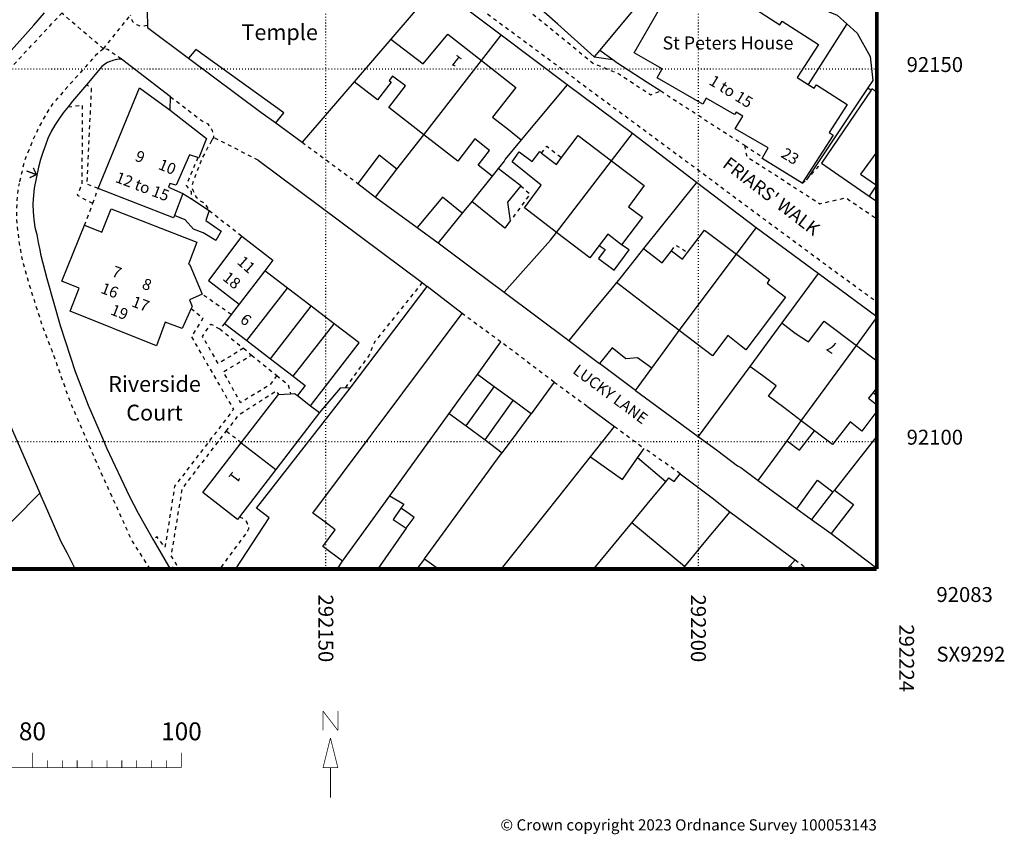
# Model space of a CAD drawing. Units: metres. Extents: x 292007 to 292241, y 92047 to 92307.
# Drawn here: x 292109 to 292241, y 92047 to 92157 of the extents above; entities that cross this region are included whole.
import ezdxf

# ---------------------------------------------------------------- set-up
doc = ezdxf.new("R2010")
doc.units = ezdxf.units.M
doc.header["$MEASUREMENT"] = 0
for name, pattern in [('1-3', [0.4, 0.1, -0.3]), ('10-0', [0]), ('5-5', [1, 0.5, -0.5])]:
    doc.linetypes.add(name, pattern=pattern)
for name, color, linetype in [('Buildings', 7, '10-0'), ('Buildings Text', 7, 'Continuous'), ('Road Names', 7, 'Continuous')]:
    doc.layers.add(name, color=color, linetype=linetype)
for name, color, linetype, true_color in [('General Feature', 7, '10-0', 0x808080), ('Meta Information', 7, 'Continuous', 0x6b6b6b), ('Network or Polygon Closing Geometry', 7, '5-5', 0x808080), ('Road or Track', 7, '5-5', 0x808080)]:
    doc.layers.add(name, color=color, linetype=linetype, true_color=true_color)

# ---------------------------------------------------------------- blocks, each defined once
blk = doc.blocks.new('OSS2')
at = {"true_color": 0x707070, "const_width": 0.174, "flags": 128}
for points in [[(0.707, 0.707), (0, 0), (0.707, -0.707)], [(1.42, 0), (0, 0)]]:
    blk.add_lwpolyline(points, dxfattribs=at)

msp = doc.modelspace()

# ---------------------------------------------------------------- linework, layer by layer
at = {"layer": 'Buildings', "flags": 128}
for points in [[(292142.65, 92174.6), (292126, 92157.6), (292126.04, 92155.8)], [(292208.66, 92138.14), (292209.35, 92139.4), (292204.95, 92141.95), (292205.95, 92143.65), (292205.05, 92144.2), (292204.85, 92143.85), (292201.05, 92146.05), (292200.6, 92145.25), (292194.45, 92148.8), (292195.15, 92150), (292191.4, 92152.15), (292194.75, 92157.95), (292192.95, 92159), (292195.44, 92163.31)], [(292205.792, 92159.214), (292210.95, 92155.9), (292211.25, 92156.4), (292216.1, 92153.25), (292213.25, 92148.85), (292214.746, 92147.907)], [(292162, 92157.8), (292158.71, 92153.98)], [(292126.04, 92155.8), (292126.05, 92155.55), (292131.57, 92151.42)], [(292158.71, 92153.98), (292163.05, 92150.65), (292166.35, 92154.65), (292170.89, 92151.1)], [(292158.71, 92153.98), (292153.8, 92148.25)], [(292143.27, 92142.77), (292144.35, 92144.1), (292132.55, 92152.6), (292131.57, 92151.42)], [(292163.13, 92141.16), (292170.89, 92151.1)], [(292170.89, 92151.1), (292175.5, 92147.5), (292172.35, 92143.5), (292174.5, 92141.85), (292176.2, 92140.45)], [(292153.8, 92148.25), (292146.83, 92140.15)], [(292163.13, 92141.16), (292158.45, 92144.8), (292160.7, 92147.7), (292158.95, 92149), (292158.5, 92148.45), (292158.75, 92148.2), (292156.95, 92145.85), (292153.8, 92148.25)], [(292119.45, 92133.95), (292124.97, 92147.47), (292129.08, 92144.47)], [(292214.746, 92147.907), (292215.55, 92147.4), (292215.85, 92147.85), (292219.95, 92145.2), (292217.55, 92141.45), (292218.1, 92141.1), (292213.94, 92134.64)], [(292223.19, 92147.14), (292216.52, 92137.33)], [(292223.95, 92146.857), (292223.3, 92147.3), (292223.19, 92147.14)], [(292129.08, 92144.47), (292134, 92140.65), (292132.95, 92138.05), (292132.82, 92138.09)], [(292143.27, 92142.77), (292146.83, 92140.15)], [(292172.32, 92135.61), (292170.45, 92137.05), (292171.95, 92139.05), (292170, 92140.6), (292167.7, 92137.6), (292163.13, 92141.16)], [(292176.2, 92140.45), (292174.07, 92137.87), (292173.95, 92137.63), (292173.135, 92136.62)], [(292181.64, 92138.08), (292183.85, 92141.05), (292188.34, 92137.65)], [(292180.97, 92128.06), (292176.65, 92131.35), (292178.9, 92134.4), (292175, 92137.5), (292175.95, 92138.85), (292177.7, 92137.55), (292178.7, 92138.9), (292178.95, 92138.7)], [(292178.95, 92138.7), (292180.95, 92137.15), (292181.64, 92138.08)], [(292223.95, 92138.875), (292221.75, 92135.85), (292223.9, 92134.4), (292222.93, 92132.9)], [(292132.82, 92138.09), (292131.7, 92138.45), (292129.9, 92134.4), (292129.05, 92134.6), (292128.9, 92134.1), (292130.8, 92133.25)], [(292180.97, 92128.06), (292188.34, 92137.65)], [(292188.34, 92137.65), (292192.7, 92134.35), (292190.6, 92131.5), (292192.5, 92130.1), (292189.7, 92126.4)], [(292213.94, 92134.64), (292208.55, 92137.95), (292208.66, 92138.14)], [(292173.135, 92136.62), (292172.32, 92135.61)], [(292176.15, 92134.3), (292174.85, 92135.3), (292173.135, 92136.62)], [(292216.52, 92137.33), (292222.93, 92132.9)], [(292172.32, 92135.61), (292169.575, 92132.204)], [(292129.67, 92130.31), (292129.55, 92130), (292119.45, 92133.95)], [(292176.15, 92134.3), (292174.4, 92132.1), (292174.75, 92129.6)], [(292130.8, 92133.25), (292129.67, 92130.31)], [(292174.75, 92129.6), (292174, 92128.639), (292169.575, 92132.204)], [(292117.6, 92129), (292119.95, 92128.1), (292121.2, 92131.2), (292132.7, 92126.75), (292131.55, 92123.8), (292131.75, 92123.7), (292133.4, 92119.75)], [(292168.3, 92130.62), (292165.08, 92126.63)], [(292131.92, 92117.82), (292130.7, 92115.15), (292128.45, 92116), (292127.25, 92112.85), (292115.7, 92117.5), (292116.9, 92120.55), (292114.55, 92121.5), (292117.6, 92129)], [(292198.54, 92125.37), (292200.8, 92128.35), (292205.1, 92125.11)], [(292138.74, 92127.55), (292134.25, 92121.6), (292138.37, 92118.43)], [(292138.74, 92127.55), (292142.88, 92124.34), (292141.79, 92122.91)], [(292186.7, 92126.29), (292185.45, 92124.65), (292180.97, 92128.06)], [(292189.7, 92126.4), (292187.85, 92127.8), (292186.7, 92126.29)], [(292192.63, 92125.87), (292190.65, 92123.37), (292189.267, 92121.657), (292189, 92121.327)], [(292192.63, 92125.87), (292195.14, 92123.96), (292196.4, 92125.6)], [(292196.4, 92125.6), (292197.85, 92124.45), (292198.54, 92125.37)], [(292197.44, 92114.89), (292205.1, 92125.11)], [(292205.1, 92125.11), (292209.55, 92121.75), (292209.25, 92121.25), (292211.7, 92119.35), (292207.75, 92114.15), (292206.347, 92112.303), (292205.524, 92112.972), (292203.964, 92114.24), (292201.9, 92111.5), (292197.44, 92114.89)], [(292141.79, 92122.91), (292138.37, 92118.43)], [(292144.86, 92120.56), (292141.79, 92122.91)], [(292139.39, 92113.54), (292144.86, 92120.56)], [(292148.02, 92118.16), (292144.86, 92120.56)], [(292153.26, 92107.17), (292153.4, 92107.35), (292163.6, 92120.8)], [(292168.3, 92117.15), (292163.6, 92120.8)], [(292197.44, 92114.89), (292193.1, 92118.2), (292189, 92121.327)], [(292133.4, 92119.75), (292131.7, 92119), (292132.05, 92118.1), (292131.92, 92117.82)], [(292138.37, 92118.43), (292137.3, 92117.03)], [(292142.55, 92111.1), (292148.02, 92118.16)], [(292151.1, 92115.8), (292148.02, 92118.16)], [(292137.3, 92117.03), (292136.4, 92115.85)], [(292152.23, 92083.95), (292149.6, 92085.9), (292151.25, 92088.15), (292149.85, 92089.2), (292148.265, 92090.389), (292168.3, 92117.15)], [(292136.4, 92115.85), (292139.39, 92113.54)], [(292145.59, 92108.74), (292151.1, 92115.8)], [(292147.94, 92104.8), (292154.45, 92113.25), (292151.1, 92115.8)], [(292211.2, 92115.92), (292206.92, 92110.07)], [(292211.2, 92115.92), (292212.98, 92114.55), (292214.76, 92113.35), (292216.9, 92116.15), (292221.21, 92112.89)], [(292139.39, 92113.54), (292142.55, 92111.1)], [(292193.741, 92109.841), (292191.838, 92111.236), (292190.274, 92111.095), (292188.415, 92112.561), (292186.746, 92110.444)], [(292213.79, 92102.79), (292221.21, 92112.89)], [(292221.21, 92112.89), (292223.95, 92110.821)], [(292142.55, 92111.1), (292145.59, 92108.74)], [(292191.55, 92106.85), (292186.746, 92110.444)], [(292191.55, 92106.85), (292193.741, 92109.841)], [(292213.79, 92102.79), (292211.462, 92104.545), (292209.4, 92106.1), (292210.447, 92107.481), (292208.65, 92108.8), (292206.92, 92110.07)], [(292145.59, 92108.74), (292147.2, 92107.5), (292146.19, 92106.15)], [(292137.899, 92082.893), (292142.4, 92089.75), (292140.7, 92091.05), (292150.45, 92103.55), (292153.26, 92107.17)], [(292223.95, 92107.229), (292223.45, 92106.58)], [(292138.64, 92099.81), (292143.65, 92106.3)], [(292143.65, 92106.3), (292145.26, 92106.41)], [(292145.26, 92106.41), (292145.8, 92106.45), (292146.19, 92106.15)], [(292146.19, 92106.15), (292147.94, 92104.8)], [(292223.45, 92106.58), (292222.85, 92105.8), (292223.95, 92104.92)], [(292147.94, 92104.8), (292149.15, 92103.87)], [(292149.15, 92103.87), (292143.27, 92096.22)], [(292223.95, 92104.067), (292221.95, 92101.4), (292220.35, 92102.65), (292218, 92099.6), (292215.6, 92101.41)], [(292211.92, 92100.08), (292213.79, 92102.79)], [(292215.6, 92101.41), (292213.79, 92102.79)], [(292138.41, 92089.89), (292138.15, 92089.55), (292133.5, 92093.15), (292138.64, 92099.81)], [(292138.64, 92099.81), (292143.27, 92096.22)], [(292143.27, 92096.22), (292138.41, 92089.89)], [(292152.23, 92083.95), (292158.58, 92092.72)], [(292158.58, 92092.72), (292160.45, 92091.6), (292160.08, 92091.06)], [(292160.08, 92091.06), (292159.05, 92089.55), (292160.8, 92088.35)], [(292160.8, 92088.35), (292156.976, 92082.893)], [(292151.551, 92082.893), (292152.23, 92083.95)], [(292163.23, 92084.25), (292162.196, 92082.893)], [(292163.23, 92084.25), (292165.112, 92082.893)], [(292212.31, 92083.36), (292211.889, 92082.893)], [(292212.31, 92083.36), (292212.82, 92082.893)]]:
    msp.add_lwpolyline(points, dxfattribs=at)
at = {"layer": 'Buildings', "color": 7, "linetype": '5-5', "flags": 128}
for points in [[(292118.72, 92131.96), (292119.45, 92133.95)], [(292117.6, 92129), (292118.72, 92131.96)], [(292134.34, 92130.98), (292138.74, 92127.55)], [(292137.3, 92117.03), (292133.4, 92119.75)]]:
    msp.add_lwpolyline(points, dxfattribs=at)
at = {"layer": 'General Feature', "flags": 128}
for points in [[(292207.293, 92161.579), (292207.739, 92161.415), (292214.051, 92159.062), (292218.643, 92157.205), (292219.936, 92156.04)], [(292173.55, 92154.5), (292164.8, 92161.1)], [(292186.01, 92151.62), (292181.14, 92155.97), (292179.65, 92157.3), (292177.97, 92158.77)], [(292192.32, 92159.17), (292186.75, 92152.5)], [(292106.3, 92150.792), (292110.799, 92155.858), (292112.241, 92157.497)], [(292219.936, 92156.04), (292214.746, 92147.907)], [(292219.936, 92156.04), (292221.321, 92154.794), (292223.062, 92151.657), (292223.4, 92148.45), (292222.74, 92147.46)], [(292170.89, 92151.1), (292173.55, 92154.5)], [(292182.4, 92147.85), (292173.55, 92154.5)], [(292186.75, 92152.5), (292186.01, 92151.62)], [(292186.75, 92152.5), (292188.53, 92151.23)], [(292122.55, 92151.3), (292122.25, 92151.3), (292121.95, 92151.25), (292121.7, 92151.2), (292121.4, 92151.1), (292121.3, 92151.05), (292121, 92151), (292120.7, 92150.85), (292120.45, 92150.7), (292119.95, 92150.3), (292117.89, 92147.87)], [(292129.15, 92146.25), (292122.55, 92151.3)], [(292131.57, 92151.42), (292141.25, 92144.2), (292143.27, 92142.77)], [(292186.01, 92151.62), (292188.53, 92151.23)], [(292188.53, 92151.23), (292189.05, 92150.85), (292193.107, 92148.22), (292194.948, 92147.027)], [(292117.89, 92147.87), (292116, 92145.65), (292115.4, 92144.9)], [(292182.4, 92147.85), (292176.2, 92140.45)], [(292191.15, 92141.3), (292182.4, 92147.85)], [(292222.74, 92147.46), (292214.5, 92135.1)], [(292222.74, 92147.46), (292223.19, 92147.14)], [(292129.08, 92144.47), (292129.15, 92146.25)], [(292115.4, 92144.9), (292114.75, 92144.1), (292114.15, 92143.25), (292113.6, 92142.45), (292113.15, 92141.6), (292112.7, 92140.65), (292112.35, 92139.75), (292112, 92138.75), (292111.7, 92137.85), (292111.45, 92136.8), (292110.85, 92134), (292110.7, 92132.5), (292110.65, 92131.85), (292110.7, 92130.8), (292110.8, 92129.8), (292110.95, 92128.75), (292111.2, 92127.75), (292111.4, 92126.7), (292111.6, 92125.7), (292111.7, 92125.15), (292112.55, 92121.85), (292113.5, 92118.55), (292114.35, 92115.55), (292116.35, 92109.4), (292118.1, 92104.85), (292120, 92100.45), (292120.55, 92099.15), (292123.65, 92092.6), (292124.8, 92090.4), (292126.79, 92086.88)], [(292159.53, 92136.55), (292163.13, 92141.16)], [(292188.34, 92137.65), (292191.15, 92141.3)], [(292199.76, 92134.74), (292191.15, 92141.3)], [(292140.9, 92137.75), (292162.92, 92121.31)], [(292159.53, 92136.55), (292157.15, 92138.4), (292154.28, 92134.62)], [(292156.68, 92132.78), (292159.53, 92136.55)], [(292199.76, 92134.74), (292192.63, 92125.87)], [(292207.75, 92128.65), (292199.76, 92134.74)], [(292154.28, 92134.62), (292156.68, 92132.78)], [(292130.8, 92133.25), (292131.95, 92132.56)], [(292131.95, 92132.56), (292134.34, 92130.98)], [(292156.68, 92132.78), (292162.27, 92128.7)], [(292168.3, 92130.62), (292165.65, 92132.8), (292162.27, 92128.7)], [(292169.575, 92132.204), (292168.3, 92130.62)], [(292222.93, 92132.9), (292223.91, 92132.24)], [(292223.95, 92132.298), (292223.91, 92132.24)], [(292223.91, 92132.24), (292223.95, 92132.213)], [(292134.34, 92130.98), (292133.9, 92129.65), (292135.95, 92128.2), (292135.25, 92126.95), (292133.55, 92128), (292132.25, 92128.5), (292131.1, 92129.75), (292129.67, 92130.31)], [(292162.27, 92128.7), (292165.08, 92126.63)], [(292205.1, 92125.11), (292207.75, 92128.65)], [(292216.09, 92122.52), (292207.75, 92128.65)], [(292173.95, 92120.01), (292180.15, 92127), (292180.97, 92128.06)], [(292099.1, 92126.4), (292103.25, 92113.7), (292104.4, 92110.15), (292105.15, 92108.2), (292106.5, 92104.75), (292107.2, 92103.2), (292111.6, 92093.05)], [(292165.08, 92126.63), (292169.73, 92123.17), (292173.95, 92120.01)], [(292186.7, 92126.29), (292187.5, 92125.75), (292186.6, 92124.55), (292188.7, 92123), (292190.7, 92125.7), (292189.7, 92126.4)], [(292216.09, 92122.52), (292211.2, 92115.92)], [(292223.95, 92116.737), (292216.09, 92122.52)], [(292162.92, 92121.31), (292163.6, 92120.8)], [(292189, 92121.327), (292188.43, 92120.62), (292185.78, 92117.42), (292182.62, 92113.53)], [(292173.95, 92120.01), (292182.62, 92113.53)], [(292221.21, 92112.89), (292223.95, 92116.632)], [(292193.741, 92109.841), (292195.454, 92112.179), (292197.44, 92114.89)], [(292170.34, 92109), (292173.5, 92113.35)], [(292182.62, 92113.53), (292186.746, 92110.444)], [(292206.92, 92110.07), (292201.98, 92103.38), (292199.95, 92100.68)], [(292166.55, 92103.75), (292167.8, 92105.5), (292170.34, 92109)], [(292172.6, 92107.35), (292170.34, 92109)], [(292152.6, 92107.21), (292151.9, 92107.15), (292149.15, 92103.87)], [(292153.26, 92107.17), (292152.6, 92107.21)], [(292168.84, 92102.08), (292172.6, 92107.35)], [(292175.13, 92105.49), (292172.6, 92107.35)], [(292180.63, 92107.97), (292177.54, 92103.72)], [(292191.55, 92106.85), (292199.95, 92100.68)], [(292171.36, 92100.2), (292175.13, 92105.49)], [(292177.54, 92103.72), (292175.13, 92105.49)], [(292185.127, 92104.697), (292188.73, 92102.02)], [(292158.58, 92092.72), (292166.55, 92103.75)], [(292166.55, 92103.75), (292168.84, 92102.08)], [(292173.66, 92098.49), (292175.05, 92100.3), (292177.54, 92103.72)], [(292168.84, 92102.08), (292171.36, 92100.2)], [(292185.51, 92097.93), (292188.73, 92102.02)], [(292199.95, 92100.68), (292202.6, 92098.73), (292205.26, 92096.75), (292205.7, 92096.5), (292208.03, 92094.75)], [(292211.92, 92100.08), (292213.55, 92098.85), (292215.6, 92101.41)], [(292223.95, 92100.71), (292218.25, 92093.47)], [(292171.36, 92100.2), (292173.66, 92098.49)], [(292191.842, 92097.815), (292192.72, 92099.07)], [(292208.03, 92094.75), (292210.63, 92098.3), (292211.92, 92100.08)], [(292163.23, 92084.25), (292173.4, 92098.15), (292173.66, 92098.49)], [(292173.595, 92082.893), (292181.25, 92092.55), (292185.51, 92097.93)], [(292185.51, 92097.93), (292189.8, 92094.9), (292191.842, 92097.815)], [(292195.617, 92094.599), (292191.842, 92097.815)], [(292195.617, 92094.599), (292196.055, 92095.132), (292196.734, 92094.616), (292197.558, 92095.663)], [(292197.558, 92095.663), (292201.85, 92092.42), (292204.23, 92090.58)], [(292191.079, 92089.082), (292193.76, 92092.34), (292195.617, 92094.599)], [(292208.03, 92094.75), (292213.22, 92090.95)], [(292213.22, 92090.95), (292216, 92094.8), (292218.06, 92093.23)], [(292111.6, 92093.05), (292104.6, 92086)], [(292116.362, 92082.893), (292115.3, 92084.95), (292114.45, 92086.55), (292112.35, 92091.35), (292111.6, 92093.05)], [(292218.06, 92093.23), (292215.17, 92089.55)], [(292218.25, 92093.47), (292220.8, 92091.55), (292217.82, 92087.65)], [(292218.25, 92093.47), (292218.06, 92093.23)], [(292160.8, 92088.35), (292161.85, 92089.8), (292160.68, 92090.64), (292160.08, 92091.06)], [(292204.23, 92090.58), (292200.97, 92086.65), (292198.135, 92083.243)], [(292204.23, 92090.58), (292212.06, 92084.77), (292212.97, 92084.12)], [(292213.22, 92090.95), (292215.17, 92089.55)], [(292185.986, 92082.893), (292191.079, 92089.082)], [(292198.135, 92083.243), (292191.079, 92089.082)], [(292215.17, 92089.55), (292217.82, 92087.65)], [(292217.82, 92087.65), (292223.75, 92083.15), (292223.95, 92083.441)], [(292126.79, 92086.88), (292127.4, 92085.8), (292128.9, 92083.25), (292129.08, 92082.92)], [(292198.135, 92083.243), (292197.844, 92082.893)], [(292212.97, 92084.12), (292212.31, 92083.36)], [(292129.08, 92082.92), (292129.095, 92082.893)]]:
    msp.add_lwpolyline(points, dxfattribs=at)
at = {"layer": 'General Feature', "linetype": '5-5', "true_color": 0x808080, "flags": 128}
for points in [[(292119.45, 92133.95), (292117.95, 92134.5), (292118.55, 92147.35), (292117.89, 92147.87)], [(292115.4, 92144.9), (292117.3, 92145.15), (292117.25, 92134.45), (292116.6, 92133.05), (292118.72, 92131.96)], [(292134.65, 92140.35), (292133.45, 92138.15), (292132.3, 92135.2), (292132, 92134.3), (292132.05, 92133.95), (292132.2, 92133.65), (292132.3, 92133.35), (292132.45, 92133.05), (292132.6, 92132.8), (292132.75, 92132.65), (292132.95, 92132.4), (292133.2, 92132.25), (292133.5, 92132.1), (292133.75, 92131.9), (292133.9, 92131.7), (292134.2, 92131.2), (292134.34, 92130.98)], [(292178.95, 92138.7), (292179.65, 92139.6), (292181.64, 92138.08)], [(292206.199, 92139.735), (292208.66, 92138.14)], [(292132.82, 92138.09), (292131.25, 92134.35), (292131.9, 92133.55), (292131.95, 92132.56)], [(292214.5, 92135.1), (292216.52, 92137.33)], [(292213.94, 92134.64), (292214.5, 92135.1)], [(292176.15, 92134.3), (292177.4, 92133.2), (292174.75, 92129.6)], [(292196.4, 92125.6), (292196.95, 92126.35), (292198.54, 92125.37)], [(292162.92, 92121.31), (292156.55, 92113.4), (292155.75, 92111.5), (292152.6, 92107.21)], [(292131.92, 92117.82), (292133.5, 92116.55), (292131.95, 92114.05), (292137.6, 92104.3), (292129.7, 92094), (292128.4, 92085.8), (292127.35, 92087.2), (292126.79, 92086.88)], [(292138.94, 92112.5), (292138.26, 92112.09), (292135.55, 92110.45), (292133.45, 92114.1), (292134.55, 92115.75), (292135.75, 92115.1)], [(292136.4, 92115.85), (292135.75, 92115.1)], [(292135.75, 92115.1), (292138.72, 92112.68), (292138.94, 92112.5)], [(292138.94, 92112.5), (292140.04, 92111.6)], [(292143.41, 92108.85), (292142.5, 92107.6), (292138.55, 92105.2), (292138.31, 92105.63), (292136.25, 92109.35), (292140.04, 92111.6)], [(292140.04, 92111.6), (292141.82, 92110.15), (292143.41, 92108.85)], [(292143.41, 92108.85), (292144.95, 92107.6), (292145.26, 92106.41)], [(292136.63, 92101.37), (292138.35, 92103.6), (292143.35, 92106.8), (292143.65, 92106.3)], [(292223.45, 92106.58), (292223.95, 92106.203)], [(292129.08, 92082.92), (292130, 92083.45), (292129.25, 92084.65), (292130.75, 92093.7), (292136.63, 92101.37)], [(292138.41, 92089.89), (292138.6, 92089.8), (292138.75, 92089.75), (292139.05, 92089.55), (292139.25, 92089.35), (292139.35, 92089.2), (292139.4, 92089.1), (292139.5, 92088.95), (292139.6, 92088.65), (292139.6, 92088.3), (292139.55, 92088.15), (292139.5, 92088.05), (292139.45, 92087.9), (292135.741, 92082.893)]]:
    msp.add_lwpolyline(points, dxfattribs=at)
at = {"layer": 'Meta Information', "linetype": '1-3', "flags": 128}
for points in [[(292150, 92082.893), (292150, 92282.893)], [(292200, 92082.893), (292200, 92282.893)], [(292023.95, 92150), (292223.95, 92150)], [(292023.95, 92100), (292223.95, 92100)]]:
    msp.add_lwpolyline(points, dxfattribs=at)
at = {"layer": 'Meta Information', "linetype": '10-0', "flags": 128}
for points, const_width in [([(292223.95, 92282.893), (292223.95, 92082.893)], 0.5), ([(292223.95, 92082.893), (292223.95, 92282.893)], 0.5), ([(292223.95, 92082.893), (292023.95, 92082.893)], 0.5), ([(292023.95, 92082.893), (292223.95, 92082.893)], 0.5), ([(292149.617, 92061.226), (292149.617, 92063.826)], 0.1), ([(292149.617, 92063.826), (292151.617, 92061.226)], 0.1), ([(292151.617, 92061.226), (292151.617, 92063.826)], 0.1), ([(292149.617, 92056.226), (292150.617, 92060.226)], 0.1), ([(292151.617, 92056.226), (292150.617, 92060.226)], 0.1), ([(292110.617, 92056.226), (292110.617, 92058.226)], 0.1), ([(292130.617, 92056.226), (292130.617, 92058.226)], 0.1), ([(292112.617, 92056.226), (292112.617, 92057.226)], 0.1), ([(292114.617, 92056.226), (292114.617, 92057.226)], 0.1), ([(292116.617, 92056.226), (292116.617, 92057.226)], 0.1), ([(292118.617, 92056.226), (292118.617, 92057.226)], 0.1), ([(292120.617, 92056.226), (292120.617, 92057.226)], 0.1), ([(292122.617, 92056.226), (292122.617, 92057.226)], 0.1), ([(292124.617, 92056.226), (292124.617, 92057.226)], 0.1), ([(292126.617, 92056.226), (292126.617, 92057.226)], 0.1), ([(292128.617, 92056.226), (292128.617, 92057.226)], 0.1), ([(292030.617, 92056.226), (292130.617, 92056.226)], 0.1), ([(292149.617, 92056.226), (292151.617, 92056.226)], 0.1), ([(292150.617, 92056.226), (292150.617, 92052.226)], 0.1)]:
    msp.add_lwpolyline(points, dxfattribs=dict(at, const_width=const_width))
at = {"layer": 'Network or Polygon Closing Geometry', "flags": 128}
for points in [[(292120.15, 92152.7), (292114.55, 92157.47)], [(292120.15, 92152.7), (292123.8, 92157.2)], [(292140.9, 92137.75), (292134.9, 92140.8)], [(292138.64, 92099.81), (292136.63, 92101.37)], [(292197.558, 92095.663), (292196.9, 92096.16), (292192.72, 92099.07)]]:
    msp.add_lwpolyline(points, dxfattribs=at)
at = {"layer": 'Road or Track', "flags": 128}
for points in [[(292148.15, 92182.4), (292148.2, 92182.1), (292148.3, 92181.7), (292148.4, 92181.55), (292148.45, 92181.4), (292148.6, 92181.25), (292148.7, 92181.1), (292148.95, 92180.85), (292185.95, 92150.7), (292189.1, 92149.45), (292193.625, 92146.53), (292194.948, 92147.027)], [(292143.55, 92177.95), (292144.1, 92177.95), (292144.4, 92177.85), (292144.5, 92177.75), (292144.65, 92177.65), (292144.8, 92177.5), (292171.25, 92157.7), (292217.2, 92123.65), (292223.95, 92118.752)], [(292101, 92145.35), (292101.3, 92145.45), (292101.7, 92145.55), (292103.1, 92146.15), (292103.35, 92146.3), (292103.95, 92146.65), (292104.5, 92146.95), (292105.05, 92147.35), (292105.2, 92147.45), (292114.55, 92157.47)], [(292126.04, 92155.8), (292125.8, 92155.75), (292125.6, 92155.7), (292125.1, 92155.7), (292124.95, 92155.75), (292124.75, 92155.85), (292124.6, 92155.9), (292124.3, 92156.1), (292124.15, 92156.25), (292123.95, 92156.55), (292123.95, 92156.7), (292123.85, 92157), (292123.8, 92157.2)], [(292120.15, 92152.7), (292119.05, 92151.75), (292113.4, 92145.4), (292112.4, 92143.85), (292111.5, 92142.2), (292111.45, 92142.1), (292110.65, 92140.4), (292109.95, 92138.65), (292109.45, 92137.35), (292109.2, 92136.15), (292108.9, 92134.9), (292108.86, 92134.63)], [(292122.55, 92151.3), (292120.7, 92152.6), (292120.15, 92152.7)], [(292194.948, 92147.027), (292206.199, 92139.735)], [(292129.15, 92146.25), (292133.55, 92142.9), (292134.15, 92142.6), (292134.3, 92142.4), (292134.4, 92142.3), (292134.5, 92142.1), (292134.65, 92141.9), (292134.75, 92141.7), (292134.8, 92141.45), (292134.85, 92141.3), (292134.9, 92141.1), (292134.9, 92140.8)], [(292134.9, 92140.8), (292134.85, 92140.65), (292134.75, 92140.45), (292134.65, 92140.35)], [(292146.83, 92140.15), (292154.28, 92134.62)], [(292206.199, 92139.735), (292206.319, 92138.912), (292206.495, 92138.226), (292216.3, 92131.9), (292219.8, 92132.7), (292223.95, 92129.861)], [(292126.439, 92082.893), (292123.95, 92086.75), (292119.6, 92096.35), (292115.75, 92105.15), (292113.25, 92112.2), (292111.9, 92115.7), (292110.6, 92119.8), (292110.4, 92120.45), (292109.9, 92122.1), (292109.4, 92123.85), (292109.05, 92125.65), (292108.85, 92126.85), (292108.7, 92128.1), (292108.55, 92129.3), (292108.5, 92130.5), (292108.55, 92131.8), (292108.55, 92132.35), (292108.7, 92133.65), (292108.86, 92134.63)], [(292173.5, 92113.35), (292168.3, 92117.15)], [(292180.63, 92107.97), (292173.5, 92113.35)], [(292180.63, 92107.97), (292184.45, 92105.2), (292185.127, 92104.697)], [(292188.73, 92102.02), (292192.72, 92099.07)], [(292212.97, 92084.12), (292214.63, 92082.893)]]:
    msp.add_lwpolyline(points, dxfattribs=at)

# ---------------------------------------------------------------- block references
at = {"layer": 'General Feature', "rotation": 159.4}
msp.add_blockref('OSS2', (292111.15, 92135.8), dxfattribs=at)

# ---------------------------------------------------------------- texts
at = {"layer": 'Buildings Text', "attachment_point": 8}
for s, insert, char_height in [('{\\farial|b0|i0|c0|p34;Temple}', (292143.8, 92153.85), 2.125), ('{\\farial|b0|i0|c0|p34;St Peters House}', (292203.97, 92152.593), 1.75), ('{\\farial|b0|i0|c0|p34;Riverside}', (292127, 92106.658), 2.125), ('{\\farial|b0|i0|c0|p34;Court}', (292127, 92102.808), 2.125)]:
    msp.add_mtext(s, dxfattribs=dict(at, insert=insert, char_height=char_height))
at = {"layer": 'Buildings Text', "char_height": 1.5, "attachment_point": 8}
for s, insert, rotation in [('{\\farial|b0|i0|c0|p34;1}', (292167.942, 92151.606), 142), ('{\\farial|b0|i0|c0|p34;1 to 15}', (292204.002, 92146.326), 328.4), ('{\\farial|b0|i0|c0|p34;9}', (292124.789, 92137.513), 337.8), ('{\\farial|b0|i0|c0|p34;23}', (292211.932, 92137.636), 328.4), ('{\\farial|b0|i0|c0|p34;10}', (292128.439, 92136.163), 337.8), ('{\\farial|b0|i0|c0|p34;12 to 15}', (292125.128, 92133.517), 339.2), ('{\\farial|b0|i0|c0|p34;11}', (292138.831, 92123.174), 318.5), ('{\\farial|b0|i0|c0|p34;7}', (292121.678, 92122.017), 339.2), ('{\\farial|b0|i0|c0|p34;8}', (292125.728, 92120.367), 339.2), ('{\\farial|b0|i0|c0|p34;18}', (292136.913, 92121.04), 321.2), ('{\\farial|b0|i0|c0|p34;16}', (292120.728, 92119.567), 339.2), ('{\\farial|b0|i0|c0|p34;17}', (292124.878, 92117.767), 339.2), ('{\\farial|b0|i0|c0|p34;19}', (292122.033, 92116.665), 338.5), ('{\\farial|b0|i0|c0|p34;6}', (292138.806, 92115.745), 322.2), ('{\\farial|b0|i0|c0|p34;7}', (292218.368, 92113.237), 145.7), ('{\\farial|b0|i0|c0|p34;1}', (292137.195, 92095.643), 232.1)]:
    msp.add_mtext(s, dxfattribs=dict(at, insert=insert, rotation=rotation))
at = {"layer": 'Meta Information'}
for s, insert, char_height, attachment_point in [('{\\farial|b0|i0|c0|p34;92150}', (292227.95, 92150.571), 2, 4), ('{\\farial|b0|i0|c0|p34;92100}', (292227.95, 92100.571), 2, 4), ('{\\farial|b0|i0|c0|p34;92083}', (292231.95, 92079.464), 2, 4), ('{\\farial|b0|i0|c0|p34;SX9292}', (292231.95, 92071.464), 2, 4), ('{\\farial|b0|i0|c0|p34;80}', (292110.617, 92059.912), 2.4, 8), ('{\\farial|b0|i0|c0|p34;100}', (292130.617, 92059.912), 2.4, 8), ('{\\farial|b0|i0|c0|p34;© Crown copyright 2023 Ordnance Survey 100053143}', (292223.95, 92047.805), 1.5, 9)]:
    msp.add_mtext(s, dxfattribs=dict(at, insert=insert, char_height=char_height, attachment_point=attachment_point))
at = {"layer": 'Meta Information', "char_height": 2, "attachment_point": 4, "rotation": 270}
for s, insert in [('{\\farial|b0|i0|c0|p34;292150}', (292150, 92079.464)), ('{\\farial|b0|i0|c0|p34;292200}', (292200, 92079.464)), ('{\\farial|b0|i0|c0|p34;292224}', (292227.95, 92075.464))]:
    msp.add_mtext(s, dxfattribs=dict(at, insert=insert))
at = {"layer": 'Road Names', "attachment_point": 5}
for s, insert, char_height, rotation in [("{\\farial|b0|i0|c0|p34;FRIARS' WALK}", (292209.804, 92132.913), 1.75, 322.6), ('{\\farial|b0|i0|c0|p34;LUCKY LANE}', (292188.197, 92106.352), 1.5, 323.5)]:
    msp.add_mtext(s, dxfattribs=dict(at, insert=insert, char_height=char_height, rotation=rotation))

doc.saveas('drawing.dxf')
